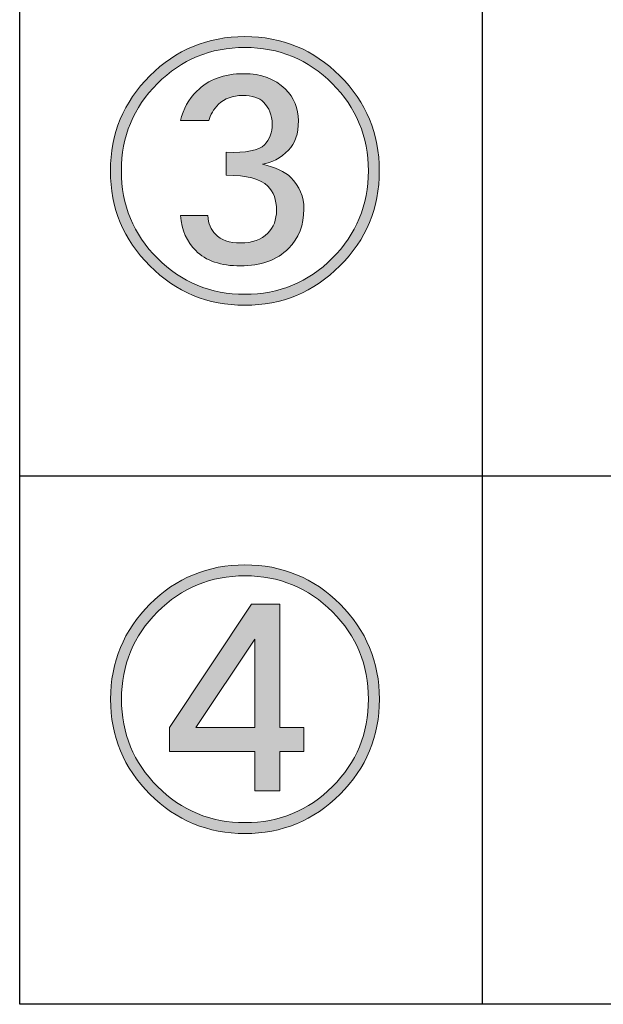
# Model space of a CAD drawing. Extents: x 140 to 1226, y 0 to 768.
# Drawn here: x 860 to 883, y 112 to 151 of the extents above; entities that cross this region are included whole.
import ezdxf

# ---------------------------------------------------------------- set-up
doc = ezdxf.new("R2010")
doc.units = 0
doc.header["$MEASUREMENT"] = 0
doc.layers.add('レイヤー 1', color=7, linetype='Continuous', lineweight=0)

# ---------------------------------------------------------------- blocks, each defined once
blk = doc.blocks.new('Block_228')
at = {"layer": 'レイヤー 1', "true_color": 0x231815, "transparency": 33554687}
h = blk.add_hatch(color=250, dxfattribs=at)
h.dxf.hatch_style = 2
edge = h.paths.add_edge_path()
edge.add_spline(control_points=[(867.773, 145.822), (868.543, 145.793), (869.041, 145.893), (869.27, 146.121), (869.469, 146.32), (869.569, 146.592), (869.569, 146.934), (869.569, 147.276), (869.455, 147.561), (869.228, 147.789), (869.057, 147.96), (868.785, 148.046), (868.415, 148.046), (868.016, 148.046), (867.702, 147.932), (867.474, 147.703), (867.274, 147.504), (867.146, 147.29), (867.089, 147.062), (867.089, 147.062), (865.978, 147.062), (865.978, 147.062), (866.091, 147.518), (866.305, 147.902), (866.619, 148.217), (867.074, 148.672), (867.688, 148.9), (868.458, 148.9), (869.142, 148.9), (869.683, 148.701), (870.082, 148.302), (870.425, 147.96), (870.596, 147.547), (870.596, 147.062), (870.596, 146.549), (870.468, 146.164), (870.211, 145.907), (869.896, 145.594), (869.555, 145.408), (869.185, 145.352), (869.697, 145.237), (870.067, 145.066), (870.296, 144.839), (870.639, 144.496), (870.81, 144.083), (870.81, 143.599), (870.81, 142.971), (870.609, 142.458), (870.211, 142.06), (869.754, 141.603), (869.127, 141.375), (868.329, 141.375), (867.56, 141.375), (866.975, 141.574), (866.576, 141.974), (866.234, 142.315), (866.034, 142.771), (865.978, 143.342), (865.978, 143.342), (867.047, 143.342), (867.047, 143.342), (867.074, 143.028), (867.175, 142.786), (867.346, 142.615), (867.573, 142.387), (867.901, 142.272), (868.329, 142.272), (868.785, 142.272), (869.142, 142.401), (869.398, 142.658), (869.626, 142.886), (869.74, 143.185), (869.74, 143.556), (869.74, 143.955), (869.626, 144.268), (869.398, 144.496), (869.113, 144.781), (868.571, 144.924), (867.773, 144.924), (867.773, 144.924), (867.773, 145.822), (867.773, 145.822)], knot_values=[0, 0, 0, 0, 1, 1, 1, 2, 2, 2, 3, 3, 3, 4, 4, 4, 5, 5, 5, 6, 6, 6, 7, 7, 7, 8, 8, 8, 9, 9, 9, 10, 10, 10, 11, 11, 11, 12, 12, 12, 13, 13, 13, 14, 14, 14, 15, 15, 15, 16, 16, 16, 17, 17, 17, 18, 18, 18, 19, 19, 19, 20, 20, 20, 21, 21, 21, 22, 22, 22, 23, 23, 23, 24, 24, 24, 25, 25, 25, 26, 26, 26, 27, 27, 27, 27], degree=3, periodic=0)
edge = h.paths.add_edge_path()
edge.add_spline(control_points=[(873.332, 145.095), (873.332, 146.435), (872.862, 147.575), (871.921, 148.516), (870.98, 149.457), (869.84, 149.927), (868.5, 149.927), (867.16, 149.927), (866.021, 149.457), (865.079, 148.516), (864.139, 147.575), (863.668, 146.435), (863.668, 145.095), (863.668, 143.755), (864.139, 142.615), (865.079, 141.674), (866.021, 140.733), (867.16, 140.263), (868.5, 140.263), (869.84, 140.263), (870.98, 140.733), (871.921, 141.674), (872.862, 142.615), (873.332, 143.755), (873.332, 145.095)], knot_values=[0, 0, 0, 0, 1, 1, 1, 2, 2, 2, 3, 3, 3, 4, 4, 4, 5, 5, 5, 6, 6, 6, 7, 7, 7, 8, 8, 8, 8], degree=3, periodic=0)
edge = h.paths.add_edge_path()
edge.add_spline(control_points=[(873.76, 145.095), (873.76, 143.642), (873.247, 142.401), (872.221, 141.375), (871.194, 140.349), (869.954, 139.836), (868.5, 139.836), (867.047, 139.836), (865.807, 140.349), (864.78, 141.375), (863.754, 142.401), (863.24, 143.642), (863.24, 145.095), (863.24, 146.549), (863.754, 147.789), (864.78, 148.815), (865.807, 149.842), (867.047, 150.354), (868.5, 150.354), (869.954, 150.354), (871.194, 149.842), (872.221, 148.815), (873.247, 147.789), (873.76, 146.549), (873.76, 145.095)], knot_values=[0, 0, 0, 0, 1, 1, 1, 2, 2, 2, 3, 3, 3, 4, 4, 4, 5, 5, 5, 6, 6, 6, 7, 7, 7, 8, 8, 8, 8], degree=3, periodic=0)
at = {"layer": 'レイヤー 1'}
for points, knots in [([(873.76, 145.095), (873.76, 143.642), (873.247, 142.401), (872.221, 141.375), (871.194, 140.349), (869.954, 139.836), (868.5, 139.836), (867.047, 139.836), (865.807, 140.349), (864.78, 141.375), (863.754, 142.401), (863.24, 143.642), (863.24, 145.095), (863.24, 146.549), (863.754, 147.789), (864.78, 148.815), (865.807, 149.842), (867.047, 150.354), (868.5, 150.354), (869.954, 150.354), (871.194, 149.842), (872.221, 148.815), (873.247, 147.789), (873.76, 146.549), (873.76, 145.095)], [0, 0, 0, 0, 1, 1, 1, 2, 2, 2, 3, 3, 3, 4, 4, 4, 5, 5, 5, 6, 6, 6, 7, 7, 7, 8, 8, 8, 8]), ([(873.332, 145.095), (873.332, 146.435), (872.862, 147.575), (871.921, 148.516), (870.98, 149.457), (869.84, 149.927), (868.5, 149.927), (867.16, 149.927), (866.021, 149.457), (865.079, 148.516), (864.139, 147.575), (863.668, 146.435), (863.668, 145.095), (863.668, 143.755), (864.139, 142.615), (865.079, 141.674), (866.021, 140.733), (867.16, 140.263), (868.5, 140.263), (869.84, 140.263), (870.98, 140.733), (871.921, 141.674), (872.862, 142.615), (873.332, 143.755), (873.332, 145.095)], [0, 0, 0, 0, 1, 1, 1, 2, 2, 2, 3, 3, 3, 4, 4, 4, 5, 5, 5, 6, 6, 6, 7, 7, 7, 8, 8, 8, 8]), ([(867.773, 145.822), (868.543, 145.793), (869.041, 145.893), (869.27, 146.121), (869.469, 146.32), (869.569, 146.592), (869.569, 146.934), (869.569, 147.276), (869.455, 147.561), (869.228, 147.789), (869.057, 147.96), (868.785, 148.046), (868.415, 148.046), (868.016, 148.046), (867.702, 147.932), (867.474, 147.703), (867.274, 147.504), (867.146, 147.29), (867.089, 147.062), (867.089, 147.062), (865.978, 147.062), (865.978, 147.062), (866.091, 147.518), (866.305, 147.902), (866.619, 148.217), (867.074, 148.672), (867.688, 148.9), (868.458, 148.9), (869.142, 148.9), (869.683, 148.701), (870.082, 148.302), (870.425, 147.96), (870.596, 147.547), (870.596, 147.062), (870.596, 146.549), (870.468, 146.164), (870.211, 145.907), (869.896, 145.594), (869.555, 145.408), (869.185, 145.352), (869.697, 145.237), (870.067, 145.066), (870.296, 144.839), (870.639, 144.496), (870.81, 144.083), (870.81, 143.599), (870.81, 142.971), (870.609, 142.458), (870.211, 142.06), (869.754, 141.603), (869.127, 141.375), (868.329, 141.375), (867.56, 141.375), (866.975, 141.574), (866.576, 141.974), (866.234, 142.315), (866.034, 142.771), (865.978, 143.342), (865.978, 143.342), (867.047, 143.342), (867.047, 143.342), (867.074, 143.028), (867.175, 142.786), (867.346, 142.615), (867.573, 142.387), (867.901, 142.272), (868.329, 142.272), (868.785, 142.272), (869.142, 142.401), (869.398, 142.658), (869.626, 142.886), (869.74, 143.185), (869.74, 143.556), (869.74, 143.955), (869.626, 144.268), (869.398, 144.496), (869.113, 144.781), (868.571, 144.924), (867.773, 144.924), (867.773, 144.924), (867.773, 145.822), (867.773, 145.822)], [0, 0, 0, 0, 1, 1, 1, 2, 2, 2, 3, 3, 3, 4, 4, 4, 5, 5, 5, 6, 6, 6, 7, 7, 7, 8, 8, 8, 9, 9, 9, 10, 10, 10, 11, 11, 11, 12, 12, 12, 13, 13, 13, 14, 14, 14, 15, 15, 15, 16, 16, 16, 17, 17, 17, 18, 18, 18, 19, 19, 19, 20, 20, 20, 21, 21, 21, 22, 22, 22, 23, 23, 23, 24, 24, 24, 25, 25, 25, 26, 26, 26, 27, 27, 27, 27])]:
    blk.add_open_spline(points, degree=3, knots=knots, dxfattribs=at)
blk = doc.blocks.new('Block_231')
at = {"layer": 'レイヤー 1', "true_color": 0x231815, "transparency": 33554687}
h = blk.add_hatch(color=250, dxfattribs=at)
h.dxf.hatch_style = 2
edge = h.paths.add_edge_path()
edge.add_spline(control_points=[(868.89, 123.299), (868.89, 123.299), (868.89, 126.763), (868.89, 126.763), (868.89, 126.763), (866.581, 123.299), (866.581, 123.299), (866.581, 123.299), (868.89, 123.299), (868.89, 123.299)], knot_values=[0, 0, 0, 0, 1, 1, 1, 2, 2, 2, 3, 3, 3, 3], degree=3, periodic=0)
edge = h.paths.add_edge_path()
edge.add_spline(control_points=[(869.873, 122.358), (869.873, 122.358), (869.873, 120.818), (869.873, 120.818), (869.873, 120.818), (868.89, 120.818), (868.89, 120.818), (868.89, 120.818), (868.89, 122.358), (868.89, 122.358), (868.89, 122.358), (865.555, 122.358), (865.555, 122.358), (865.555, 122.358), (865.555, 123.299), (865.555, 123.299), (865.555, 123.299), (868.762, 128.131), (868.762, 128.131), (868.762, 128.131), (869.873, 128.131), (869.873, 128.131), (869.873, 128.131), (869.873, 123.299), (869.873, 123.299), (869.873, 123.299), (870.814, 123.299), (870.814, 123.299), (870.814, 123.299), (870.814, 122.358), (870.814, 122.358), (870.814, 122.358), (869.873, 122.358), (869.873, 122.358)], knot_values=[0, 0, 0, 0, 1, 1, 1, 2, 2, 2, 3, 3, 3, 4, 4, 4, 5, 5, 5, 6, 6, 6, 7, 7, 7, 8, 8, 8, 9, 9, 9, 10, 10, 10, 11, 11, 11, 11], degree=3, periodic=0)
edge = h.paths.add_edge_path()
edge.add_spline(control_points=[(873.337, 124.41), (873.337, 125.75), (872.867, 126.891), (871.926, 127.831), (870.985, 128.772), (869.845, 129.242), (868.505, 129.242), (867.165, 129.242), (866.025, 128.772), (865.084, 127.831), (864.144, 126.891), (863.673, 125.75), (863.673, 124.41), (863.673, 123.07), (864.144, 121.931), (865.084, 120.989), (866.025, 120.049), (867.165, 119.578), (868.505, 119.578), (869.845, 119.578), (870.985, 120.049), (871.926, 120.989), (872.867, 121.931), (873.337, 123.07), (873.337, 124.41)], knot_values=[0, 0, 0, 0, 1, 1, 1, 2, 2, 2, 3, 3, 3, 4, 4, 4, 5, 5, 5, 6, 6, 6, 7, 7, 7, 8, 8, 8, 8], degree=3, periodic=0)
edge = h.paths.add_edge_path()
edge.add_spline(control_points=[(873.765, 124.41), (873.765, 122.957), (873.252, 121.717), (872.226, 120.69), (871.199, 119.664), (869.959, 119.151), (868.505, 119.151), (867.052, 119.151), (865.812, 119.664), (864.785, 120.69), (863.759, 121.717), (863.245, 122.957), (863.245, 124.41), (863.245, 125.864), (863.759, 127.104), (864.785, 128.131), (865.812, 129.157), (867.052, 129.67), (868.505, 129.67), (869.959, 129.67), (871.199, 129.157), (872.226, 128.131), (873.252, 127.104), (873.765, 125.864), (873.765, 124.41)], knot_values=[0, 0, 0, 0, 1, 1, 1, 2, 2, 2, 3, 3, 3, 4, 4, 4, 5, 5, 5, 6, 6, 6, 7, 7, 7, 8, 8, 8, 8], degree=3, periodic=0)
at = {"layer": 'レイヤー 1'}
for points, knots in [([(873.765, 124.41), (873.765, 122.957), (873.252, 121.717), (872.226, 120.69), (871.199, 119.664), (869.959, 119.151), (868.505, 119.151), (867.052, 119.151), (865.812, 119.664), (864.785, 120.69), (863.759, 121.717), (863.245, 122.957), (863.245, 124.41), (863.245, 125.864), (863.759, 127.104), (864.785, 128.131), (865.812, 129.157), (867.052, 129.67), (868.505, 129.67), (869.959, 129.67), (871.199, 129.157), (872.226, 128.131), (873.252, 127.104), (873.765, 125.864), (873.765, 124.41)], [0, 0, 0, 0, 1, 1, 1, 2, 2, 2, 3, 3, 3, 4, 4, 4, 5, 5, 5, 6, 6, 6, 7, 7, 7, 8, 8, 8, 8]), ([(873.337, 124.41), (873.337, 125.75), (872.867, 126.891), (871.926, 127.831), (870.985, 128.772), (869.845, 129.242), (868.505, 129.242), (867.165, 129.242), (866.025, 128.772), (865.084, 127.831), (864.144, 126.891), (863.673, 125.75), (863.673, 124.41), (863.673, 123.07), (864.144, 121.931), (865.084, 120.989), (866.025, 120.049), (867.165, 119.578), (868.505, 119.578), (869.845, 119.578), (870.985, 120.049), (871.926, 120.989), (872.867, 121.931), (873.337, 123.07), (873.337, 124.41)], [0, 0, 0, 0, 1, 1, 1, 2, 2, 2, 3, 3, 3, 4, 4, 4, 5, 5, 5, 6, 6, 6, 7, 7, 7, 8, 8, 8, 8]), ([(869.873, 122.358), (869.873, 122.358), (869.873, 120.818), (869.873, 120.818), (869.873, 120.818), (868.89, 120.818), (868.89, 120.818), (868.89, 120.818), (868.89, 122.358), (868.89, 122.358), (868.89, 122.358), (865.555, 122.358), (865.555, 122.358), (865.555, 122.358), (865.555, 123.299), (865.555, 123.299), (865.555, 123.299), (868.762, 128.131), (868.762, 128.131), (868.762, 128.131), (869.873, 128.131), (869.873, 128.131), (869.873, 128.131), (869.873, 123.299), (869.873, 123.299), (869.873, 123.299), (870.814, 123.299), (870.814, 123.299), (870.814, 123.299), (870.814, 122.358), (870.814, 122.358), (870.814, 122.358), (869.873, 122.358), (869.873, 122.358)], [0, 0, 0, 0, 1, 1, 1, 2, 2, 2, 3, 3, 3, 4, 4, 4, 5, 5, 5, 6, 6, 6, 7, 7, 7, 8, 8, 8, 9, 9, 9, 10, 10, 10, 11, 11, 11, 11]), ([(868.89, 123.299), (868.89, 123.299), (868.89, 126.763), (868.89, 126.763), (868.89, 126.763), (866.581, 123.299), (866.581, 123.299), (866.581, 123.299), (868.89, 123.299), (868.89, 123.299)], [0, 0, 0, 0, 1, 1, 1, 2, 2, 2, 3, 3, 3, 3])]:
    blk.add_open_spline(points, degree=3, knots=knots, dxfattribs=at)

msp = doc.modelspace()

# ---------------------------------------------------------------- linework, layer by layer
at = {"layer": 'レイヤー 1', "color": 250, "lineweight": 30, "true_color": 0x231815}
for p, q in [((877.792, 215.899), (877.792, 112.464)), ((859.69, 133.152), (1113.104, 133.152))]:
    msp.add_line(p, q, dxfattribs=at)
msp.add_lwpolyline([(1113.104, 112.466), (859.69, 112.466), (859.69, 215.899), (1113.104, 215.899)], close=True, dxfattribs=at)

# ---------------------------------------------------------------- block references
at = {"layer": 'レイヤー 1'}
for name in ['Block_228', 'Block_231']:
    msp.add_blockref(name, (0, 0), dxfattribs=at)

doc.saveas('drawing.dxf')
